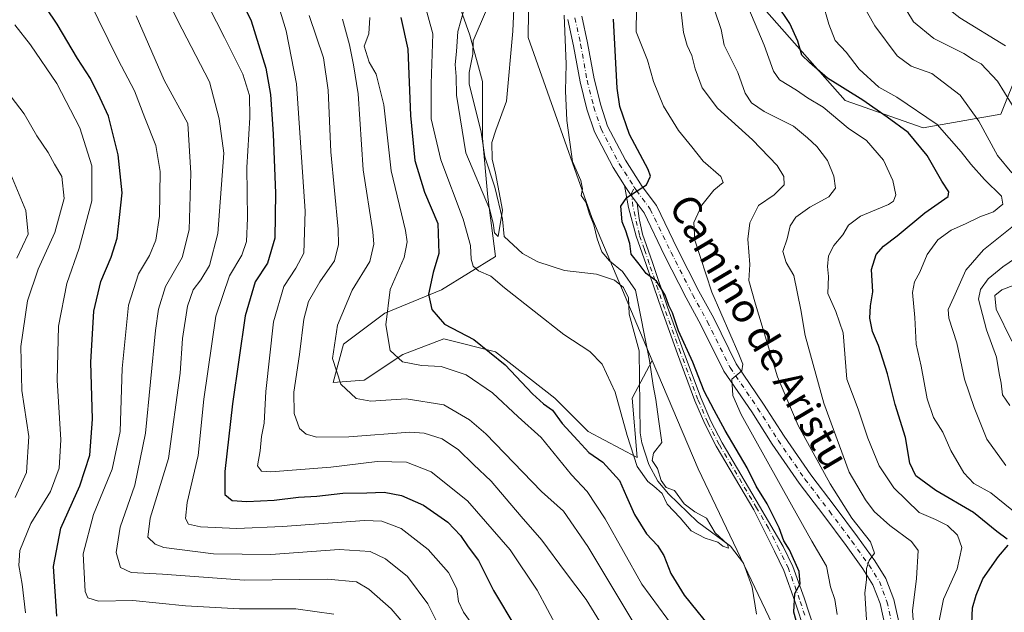
# Model space of a CAD drawing. Units: metres. Extents: x 637825 to 641293, y 4746006 to 4748389.
# Drawn here: x 640529 to 640805, y 4747834 to 4748000 of the extents above; entities that cross this region are included whole.
import ezdxf
from ezdxf.enums import TextEntityAlignment as Align

# ---------------------------------------------------------------- set-up
doc = ezdxf.new("R2010")
doc.units = ezdxf.units.M
doc.header["$MEASUREMENT"] = 0
doc.linetypes.add('DGN Style 4', pattern=[2.6384748266838614, 1.318413404963828, -0.6592067024819142, 0.001648016756204785, -0.6592067024819142])
for name, color, linetype, lineweight in [('Arbolado forestal CxS', 92, 'Continuous', 0), ('Camino Cxs', 7, 'Continuous', 0), ('Camino eje', 30, 'DGN Style 4', 13), ('Corriente natural lineal', 142, 'Continuous', 13), ('Curva de nivel maestra', 30, 'Continuous', 30), ('Curva de nivel normal', 30, 'Continuous', 0), ('Matorral CxS', 135, 'Continuous', 0), ('Pista pavimentada Cxs', 135, 'Continuous', 0), ('Pista pavimentada eje', 135, 'DGN Style 4', 0), ('Texto cartográfico', 7, 'Continuous', 0)]:
    doc.layers.add(name, color=color, linetype=linetype, lineweight=lineweight)
doc.styles.add('Style-Arial', font='txt')

msp = doc.modelspace()

# ---------------------------------------------------------------- linework, layer by layer
at = {"layer": 'Arbolado forestal CxS', "color": 92, "linetype": 'Continuous', "lineweight": 0}
for points in [[(640742.0774999997, 4747826.284299999, 822.5146999999997), (640719.2489, 4747873.948899999, 821.3766000000034), (640706.4316999996, 4747904.238700001, 820.7265999999945), (640689.4826999997, 4747944.292500001, 819.6769999999962), (640671.6661, 4747994.6281, 815.8730999999971), (640671.9225000005, 4748009.240900001, 815.4075000000012), (640678.1215000004, 4748015.1187, 818.125), (640697.7975000005, 4748015.6351, 826.2290000000066), (640705.2654999997, 4748021.546900001, 830.9127000000008), (640713.0642999997, 4748023.9977, 835.526199999993), (640714.0855, 4748024.318700001, 836.0601000000024), (640725.7242999999, 4748016.3685, 841.5203000000038), (640760.4521000005, 4747977.0503, 848.2997999999935), (640782.2119000005, 4747969.3641, 852.7133000000031), (640803.9726999998, 4747973.206499999, 862.2737000000053), (640809.0928999997, 4747986.0153, 868.263300000006)], [(640809.0928999997, 4747986.0153, 868.263300000006), (640803.9726999998, 4747973.206499999, 862.2737000000053), (640782.2119000005, 4747969.3641, 852.7133000000031), (640760.4521000005, 4747977.0503, 848.2997999999935), (640725.7242999999, 4748016.3685, 841.5203000000038), (640714.0855, 4748024.318700001, 836.0601000000024), (640713.0642999997, 4748023.9977, 835.526199999993), (640705.2654999997, 4748021.546900001, 830.9127000000008), (640697.7975000005, 4748015.6351, 826.2290000000066), (640678.1215000004, 4748015.1187, 818.125), (640671.9225000005, 4748009.240900001, 815.4075000000012), (640671.6661, 4747994.6281, 815.8730999999971), (640689.4826999997, 4747944.292500001, 819.6769999999962), (640706.4316999996, 4747904.238700001, 820.7265999999945)], [(640646.7119000005, 4748019.859099999, 814.7102000000014), (640655.3601000002, 4747995.3555, 814.0957999999956), (640658.9628999997, 4747982.3825, 814.5409999999974), (640658.9625000004, 4747966.526900001, 814.100900000005), (640660.4039000003, 4747949.951099999, 815.4853000000003), (640662.5657000003, 4747933.374100001, 817.6833000000044), (640647.4304999998, 4747924.005700001, 824.5298999999941), (640631.5745000001, 4747917.520099999, 830.8361000000006), (640620.0433, 4747908.8715, 835.0209000000032), (640617.1599000003, 4747898.060699999, 835.8426000000036), (640625.8091000002, 4747898.7817, 833.1799000000028), (640636.6190999999, 4747905.988299999, 829.3634000000021), (640648.1511000004, 4747910.312100001, 826.4008999999934), (640662.5648999996, 4747906.708699999, 825.386599999998), (640679.1404999997, 4747893.735500001, 822.9481999999989), (640688.5103000002, 4747884.3663, 823.0745000000024), (640702.2030999997, 4747877.1591, 820.4731000000029), (640700.7622999996, 4747893.735099999, 819.0746999999974), (640706.4316999996, 4747904.238700001, 820.7265999999945), (640719.2489, 4747873.948899999, 821.3766000000034), (640742.0774999997, 4747826.284299999, 822.5146999999997)], [(640646.7119000005, 4748019.859099999, 814.7102000000014), (640655.3601000002, 4747995.3555, 814.0957999999956), (640658.9628999997, 4747982.3825, 814.5409999999974), (640658.9625000004, 4747966.526900001, 814.100900000005), (640660.4039000003, 4747949.951099999, 815.4853000000003), (640662.5657000003, 4747933.374100001, 817.6833000000044), (640647.4304999998, 4747924.005700001, 824.5298999999941), (640631.5745000001, 4747917.520099999, 830.8361000000006), (640620.0433, 4747908.8715, 835.0209000000032), (640617.1599000003, 4747898.060699999, 835.8426000000036), (640625.8091000002, 4747898.7817, 833.1799000000028), (640636.6190999999, 4747905.988299999, 829.3634000000021), (640648.1511000004, 4747910.312100001, 826.4008999999934), (640662.5648999996, 4747906.708699999, 825.386599999998), (640679.1404999997, 4747893.735500001, 822.9481999999989), (640688.5103000002, 4747884.3663, 823.0745000000024), (640702.2030999997, 4747877.1591, 820.4731000000029), (640700.7622999996, 4747893.735099999, 819.0746999999974), (640706.4316999996, 4747904.238700001, 820.7265999999945)], [(640706.4316999996, 4747904.238700001, 820.7265999999945), (640719.2489, 4747873.948899999, 821.3766000000034), (640742.0774999997, 4747826.284299999, 822.5146999999997), (640752.7484999998, 4747782.111500001, 824.3274999999995), (640754.2207000004, 4747749.7621, 829.3928000000016), (640746.8728999998, 4747714.641899999, 828.8309000000008), (640745.1558999997, 4747682.8455, 831.4649999999965), (640749.1013000002, 4747653.1009, 830.9884000000021), (640763.0056999996, 4747631.239900001, 832.3306000000011), (640781.6637000004, 4747597.437100001, 838.5488000000041), (640792.2846999997, 4747555.167500001, 837.1656999999979), (640791.5434999998, 4747552.066500001, 837.747000000003)]]:
    msp.add_polyline3d(points, dxfattribs=at)
at = {"layer": 'Camino Cxs', "color": 7, "linetype": 'Continuous', "lineweight": 0, "extrusion": (0.7204458717325919, 0.4695390677106636, 0.5103830030446418), "elevation": 2691359.62401934, "flags": 128}
msp.add_lwpolyline([(3627909.084621646, -1596375.539812298), (3627906.052400347, -1596375.506554442), (3627902.976437309, -1596375.864599679)], dxfattribs=at)
at = {"layer": 'Camino Cxs', "color": 7, "linetype": 'Continuous', "lineweight": 0}
for points in [[(640749.1700999998, 4747828.1501, 834.3748999999953), (640746.3701, 4747836.9301, 837.3255000000064), (640743.2600999996, 4747845.4901, 834.4747000000062), (640740.6300999997, 4747850.880100001, 831.1765000000014), (640734.8400999998, 4747862.5101, 826.9526999999945), (640724.3400999998, 4747880.3101, 836.5932999999933), (640721.1001000004, 4747886.5101, 836.9548000000068), (640718.3501000004, 4747892.960100001, 832.022299999997), (640713.4600999998, 4747906.1601, 827.6508000000031), (640708.9700999996, 4747918.600099999, 826.1582999999956), (640704.7001, 4747931.120100001, 826.5528999999952), (640701.9501, 4747939.100099999, 827.0963000000047), (640699.7525000004, 4747947.0581, 826.1738999999943), (640698.7002999998, 4747953.275900001, 825.5283999999957), (640700.3416999998, 4747950.726299999, 825.5570000000008), (640702.1743000001, 4747948.249100001, 825.249100000001), (640702.7282999996, 4747944.054099999, 825.6288999999962), (640703.7401000002, 4747939.610099999, 826.4293999999937), (640706.4600999998, 4747931.7301, 826.3653999999952), (640710.7301000003, 4747919.220100001, 826.2587999999961), (640715.2100999998, 4747906.800100001, 829.280899999998), (640720.0800999999, 4747893.6501, 833.1633000000003), (640722.7801000001, 4747887.3101, 836.6324000000022), (640725.9700999996, 4747881.210100001, 835.0657000000066), (640736.4401000004, 4747863.460100001, 827.2369000000036), (640743.0701000001, 4747852.1601, 829.2280999999931), (640745.8000999996, 4747846.5701, 833.9808000000049), (640748.9801000003, 4747837.8201, 838.6468000000023), (640751.7901, 4747828.9801, 834.2976999999955)], [(640749.1700999998, 4747828.1501, 834.3748999999953), (640746.3701, 4747836.9301, 837.3255000000064), (640743.2600999996, 4747845.4901, 834.4747000000062), (640740.6300999997, 4747850.880100001, 831.1765000000014), (640734.8400999998, 4747862.5101, 826.9526999999945), (640724.3400999998, 4747880.3101, 836.5932999999933), (640721.1001000004, 4747886.5101, 836.9548000000068), (640718.3501000004, 4747892.960100001, 832.022299999997), (640713.4600999998, 4747906.1601, 827.6508000000031), (640708.9700999996, 4747918.600099999, 826.1582999999956), (640704.7001, 4747931.120100001, 826.5528999999952), (640701.9501, 4747939.100099999, 827.0963000000047), (640699.7525000004, 4747947.0581, 826.1738999999943), (640698.7002999998, 4747953.275900001, 825.5283999999957)], [(640702.1743000001, 4747948.249100001, 825.249100000001), (640702.7282999996, 4747944.054099999, 825.6288999999962), (640703.7401000002, 4747939.610099999, 826.4293999999937), (640706.4600999998, 4747931.7301, 826.3653999999952), (640710.7301000003, 4747919.220100001, 826.2587999999961), (640715.2100999998, 4747906.800100001, 829.280899999998), (640720.0800999999, 4747893.6501, 833.1633000000003), (640722.7801000001, 4747887.3101, 836.6324000000022), (640725.9700999996, 4747881.210100001, 835.0657000000066), (640736.4401000004, 4747863.460100001, 827.2369000000036), (640743.0701000001, 4747852.1601, 829.2280999999931), (640745.8000999996, 4747846.5701, 833.9808000000049), (640748.9801000003, 4747837.8201, 838.6468000000023), (640751.7901, 4747828.9801, 834.2976999999955)]]:
    msp.add_polyline3d(points, dxfattribs=at)
at = {"layer": 'Camino eje', "color": 30, "linetype": 'DGN Style 4', "lineweight": 13}
msp.add_polyline3d([(640749.0800999999, 4747832.9551, 834.619399999996), (640747.6750999996, 4747837.3751, 837.4167000000016), (640744.5301000001, 4747846.030099999, 834.1995000000024), (640741.8501000004, 4747851.520099999, 829.7994999999937), (640738.9550999999, 4747857.335100001, 828.0866999999998), (640735.6401000004, 4747862.985099999, 827.0415999999968), (640725.1551000001, 4747880.7601, 835.8130999999995), (640721.9401000004, 4747886.9101, 836.860799999995), (640719.2150999998, 4747893.3051, 832.5620999999956), (640714.3350999998, 4747906.4801, 828.4180999999954), (640709.8501000004, 4747918.9101, 826.195200000002), (640705.5800999999, 4747931.425100001, 826.4631999999983), (640704.2200999996, 4747935.3651, 826.8212000000058), (640702.8450999996, 4747939.3551, 826.5883000000031), (640701.0100999996, 4747947.405099999, 825.6646999999939), (640700.6201, 4747951.015100001, 825.4737000000023), (640701.4023000002, 4747952.773499999, 825.2985000000045)], dxfattribs=at)
at = {"layer": 'Corriente natural lineal', "color": 142, "linetype": 'Continuous', "lineweight": 13}
msp.add_polyline3d([(640735.6156000001, 4747833.252800001, 821.5657999999967), (640734.4263000004, 4747840.7761, 821.3126000000047), (640731.9835999999, 4747847.532500001, 820.5209000000032), (640728.3678000001, 4747852.333699999, 820.186400000006), (640719.0646000003, 4747859.1328, 820.3491000000067), (640710.9522000002, 4747866.9647, 820.2660000000033), (640707.9526000004, 4747870.444900001, 820.2566999999982), (640705.4705999997, 4747875.1929, 820.0859000000055), (640703.5350000003, 4747881.2213, 819.2243000000017), (640703.0903000003, 4747884.0373, 818.7847000000039), (640702.7666999997, 4747906.925100001, 818.1716000000015), (640699.9308000002, 4747917.209200001, 817.7415000000037), (640699.7389000002, 4747921.82, 817.5494000000036), (640698.4212999997, 4747924.707800001, 818.0874999999943), (640695.8964999998, 4747926.7119, 817.8564999999944), (640690.8459000001, 4747928.4583, 816.9876999999979), (640681.8749000002, 4747929.464400001, 816.4526999999945), (640674.4074999997, 4747931.8386, 816.0537999999942), (640670.1101000002, 4747934.225299999, 816.0166999999929), (640665, 4747939, 816.1659999999974), (640664.5215999996, 4747943.8419, 815.6726999999955), (640662.4016000006, 4747952.7523, 814.5479999999953), (640659.6127000004, 4747961.2553, 814.4456999999966), (640658.5149999997, 4747968.139699999, 813.9477999999945), (640655.176, 4747981.747, 815.3496000000015), (640655.2037000004, 4747984.9122, 815.0464999999967), (640656.2055000003, 4747989.9647, 813.943499999994), (640656.3222000003, 4747993.729800001, 813.6441000000051), (640660.0733000003, 4748002.435699999, 812.431899999996)], dxfattribs=at)
at = {"layer": 'Curva de nivel maestra', "color": 30, "linetype": 'Continuous', "lineweight": 30, "flags": 128}
for points, elevation in [([(640539.8600000005, 4747832.7401), (640538.9299999997, 4747846.5701), (640540.9800000006, 4747857.360099999), (640546.2599999999, 4747869.1801), (640549.0700000003, 4747877.780099999), (640549.7599999999, 4747887.8301), (640549.29, 4747903.8101), (640550.1900000004, 4747918.040100001), (640552.1600000003, 4747926.360099999), (640555.0700000003, 4747933.170100001), (640556.7100000001, 4747938.5101), (640557.3600000005, 4747944.290100001), (640558.1299999999, 4747951.170100001), (640557.0300000003, 4747961.8201), (640554.3099999997, 4747972.640100001), (640551.9600000001, 4747977.6601), (640549.2000000002, 4747983.190099999), (640545.6100000005, 4747988.8101), (640539.8799999999, 4747998.4101), (640530.6799999997, 4748012.220100001), (640524.1799999997, 4748020.8101)], 875), ([(640590.4600000001, 4748007.220100001), (640594.1699999999, 4747999.3301), (640598.2999999998, 4747986.0601), (640599.6399999997, 4747978.720100001), (640600.3399999999, 4747967.620100001), (640601.04, 4747951.120100001), (640600.7999999998, 4747938.470100001), (640598.7999999998, 4747931.5001), (640595.3600000005, 4747926.2601), (640592.4900000002, 4747916.770099999), (640588.9800000006, 4747892.140100001), (640586.8399999999, 4747873.200099999), (640586.8700000001, 4747866.770099999), (640588.8499999996, 4747865.040100001), (640592.9800000006, 4747864.7601), (640600.5999999996, 4747865.200099999), (640607.4500000002, 4747865.9801), (640612.5599999997, 4747866.280099999), (640619.8499999996, 4747867.120100001), (640626.5300000003, 4747867.2501), (640631.4400000004, 4747867.380100001), (640636.3099999997, 4747866.4801), (640642.4400000004, 4747863.770099999), (640649.25, 4747858.9801), (640652.79, 4747855.300100001), (640654.9100000003, 4747852.140100001), (640657.8300000001, 4747848.290100001), (640662.0199999996, 4747839.890100001), (640674.54, 4747819.030099999)], 850), ([(640805.7000000002, 4747854.2401), (640802.8399999999, 4747856.380100001), (640796.29, 4747861.7601), (640785.7999999998, 4747867.850099999), (640780.1399999997, 4747872.020099999), (640778.5300000003, 4747875.540100001), (640777.3099999997, 4747882.6801), (640774.3700000001, 4747891.960100001), (640772.2999999998, 4747900.520099999), (640769.7100000001, 4747908.4901), (640768.0199999996, 4747912.370100001), (640767.3300000001, 4747916.130100001), (640767.54, 4747919.550100001), (640768.1699999999, 4747923.5001), (640767.8200000003, 4747929.700099999), (640769.0899999999, 4747933.960100001), (640771.1399999997, 4747936.270099999), (640774.9900000002, 4747939.200099999), (640782.6699999999, 4747945.600099999), (640789.2000000002, 4747950.190099999), (640789.4000000004, 4747951.4301), (640787.5, 4747954.5001), (640783.3899999997, 4747961.6501), (640778.0199999996, 4747968.120100001), (640772.1600000003, 4747972.370100001), (640765.3700000001, 4747977.130100001), (640755.5, 4747983.3101), (640750.4500000002, 4747987.700099999), (640748.3200000003, 4747989.770099999), (640747.2100000001, 4747993.6801), (640744.9100000003, 4747998.600099999), (640741.2800000003, 4748003.960100001)], 850), ([(640636.0999999996, 4748000.290100001), (640638, 4747991.370100001), (640638.7400000002, 4747972.880100001), (640640, 4747960.200099999), (640642.7100000001, 4747951.360099999), (640646.4500000002, 4747942.6501), (640646.75, 4747934.2501), (640645.0800000001, 4747928.9101), (640643.8499999996, 4747922.840100001), (640644.7400000002, 4747918.5601), (640648.2599999999, 4747914.450099999), (640656.4800000006, 4747910.1801), (640665.2699999996, 4747903.020099999), (640672.9000000004, 4747894.970100001), (640676.0099999999, 4747892.090100001), (640678.5300000003, 4747890.4001), (640681.2400000002, 4747886.6501), (640685.5800000001, 4747881.9101), (640688.7000000002, 4747878.540100001), (640692.6200000001, 4747875.770099999), (640697.2699999996, 4747870.700099999), (640699.2000000002, 4747866.1601), (640701.4800000006, 4747861.200099999), (640704.8499999996, 4747855.720100001), (640707.8600000005, 4747852.4801), (640709.6799999997, 4747849.640100001), (640711.6200000001, 4747844.620100001), (640715.3899999997, 4747838.620100001), (640724.4100000003, 4747827.340100001)], 825.0000000000001), ([(640747.5, 4747828.540100001), (640746.0199999996, 4747833.790100001), (640746.3399999999, 4747839.0601), (640747.7800000003, 4747841.7601), (640747.5700000003, 4747845.220100001), (640744.7999999998, 4747851.3101), (640743.29, 4747853.8201), (640741.9000000004, 4747857.440099999), (640738.5800000001, 4747864.120100001), (640735.54, 4747869.0801), (640732.9800000006, 4747874.2601), (640726.7999999998, 4747884.6501), (640723.7800000003, 4747890.4001), (640720.9600000001, 4747895.700099999), (640717.7400000002, 4747903.780099999), (640713.8200000003, 4747912.5701), (640712.0700000003, 4747917.610099999), (640711.0499999998, 4747919.6801), (640710.04, 4747922.520099999), (640708.9299999997, 4747924.4301), (640707.5800000001, 4747926.460100001), (640704.7000000002, 4747928.600099999), (640702.7300000006, 4747931.2601), (640700.5199999996, 4747934.0601), (640700.1100000005, 4747936.970100001), (640699.0199999996, 4747940.5801), (640698.04, 4747943.100099999), (640697.6399999997, 4747947.460100001), (640699.3200000003, 4747949.880100001), (640704.8200000003, 4747953.4301), (640705.9400000004, 4747955.870100001), (640705.25, 4747957.770099999), (640700.0899999999, 4747967.5601), (640697.3899999997, 4747975.390100001), (640696.5999999996, 4747980.460100001), (640695.6200000001, 4747999.7601)], 825.0000000000001), ([(640808.3200000003, 4747743.960100001), (640803.8799999999, 4747748.3101), (640800.8300000001, 4747753.030099999), (640799.0199999996, 4747758.720100001), (640799.1200000001, 4747765.620100001), (640798.9800000006, 4747769.960100001), (640798.4100000003, 4747772.620100001), (640798.6799999997, 4747776.290100001), (640798.4600000001, 4747780.850099999), (640799.2000000002, 4747787.4001), (640798.7400000002, 4747795.350099999), (640796.2999999998, 4747808.4901), (640795.79, 4747816.0701), (640795.3600000005, 4747821.5801), (640795.7599999999, 4747828.380100001), (640796, 4747835.040100001), (640797.1100000005, 4747838.610099999), (640798.8899999997, 4747843.140100001), (640803.29, 4747849.420100001), (640806.0300000003, 4747852.620100001)], 850)]:
    msp.add_lwpolyline(points, dxfattribs=dict(at, elevation=elevation))
at = {"layer": 'Curva de nivel normal', "color": 30, "linetype": 'Continuous', "lineweight": 0, "flags": 128}
for points, elevation in [([(640805.2999999998, 4747992.359999999), (640792.4500000002, 4748000.220000001), (640789.5, 4748002.480000001), (640785.3700000001, 4748008.02), (640779.0300000003, 4748022.289999999), (640770.8099999997, 4748050.91), (640767.8200000003, 4748063.350000001), (640766.29, 4748073.109999999), (640765.9400000004, 4748079.930000001), (640764.2599999999, 4748090.600000001), (640762.2300000006, 4748095.84), (640761.9299999997, 4748099.15), (640763.6200000001, 4748105.180000001), (640764.2800000003, 4748111.84), (640766.8600000005, 4748124.960000001), (640774.5899999999, 4748142.289999999), (640784.4600000001, 4748158.289999999), (640787.79, 4748166.15), (640790.2599999999, 4748171.07), (640793.9600000001, 4748174.15), (640798.7400000002, 4748176.65), (640802.2699999996, 4748180.01), (640806.7599999999, 4748183.210000001)], 870), ([(640810.8600000005, 4747969.720000001), (640803.0099999999, 4747982.460000001), (640798.4299999997, 4747987.34), (640796.3200000003, 4747988.42), (640793.6200000001, 4747990.15), (640785.2199999997, 4747994.42), (640779.5199999996, 4747999.050000001), (640775.5199999996, 4748005.789999999), (640768.7699999996, 4748022.380000001), (640765.2699999996, 4748033.680000001), (640762.2999999998, 4748042.289999999), (640759.0800000001, 4748057.15), (640756.9000000004, 4748072.230000001), (640755.4699999997, 4748079.25), (640755.4100000003, 4748085.109999999), (640754.2000000002, 4748093.350000001), (640752.9299999997, 4748099.100000001), (640754.54, 4748122.210000001), (640756.3799999999, 4748130.199999999), (640759.2000000002, 4748135.84), (640761.9000000004, 4748142.180000001), (640765.6399999997, 4748148.08), (640769.2999999998, 4748154.449999999), (640776.3700000001, 4748164.41)], 865), ([(640563.0300000003, 4748020.74), (640574.8899999997, 4747996.960000001), (640582.54, 4747982.289999999), (640585.25, 4747971.92), (640586.5499999998, 4747962.289999999), (640584.8700000001, 4747939.84), (640582.5199999996, 4747930.859999999), (640580.0999999996, 4747926.800000001), (640577.9400000004, 4747924.039999999), (640576.3399999999, 4747919.460000001), (640575.0300000003, 4747910.42), (640574.3200000003, 4747900.74), (640571.0800000001, 4747876.82), (640565.9800000006, 4747860.15), (640565.2800000003, 4747854.810000001), (640567.3099999997, 4747852.869999999), (640569.7999999998, 4747851.930000001), (640583.6500000004, 4747850.109999999), (640599.7000000002, 4747849.99), (640618.8499999996, 4747851.359999999), (640627.5300000003, 4747850.779999999), (640631.7599999999, 4747848.710000001), (640637.9800000006, 4747843.789999999), (640643.6600000003, 4747836.17), (640647.8399999999, 4747827.710000001)], 860), ([(640758.1600000003, 4747833.16), (640757.4800000006, 4747837.359999999), (640756.3399999999, 4747840.890000001), (640755.2300000006, 4747846.699999999), (640751.1200000001, 4747853.710000001), (640745.3899999997, 4747863.859999999), (640731.3499999996, 4747889.119999999), (640729, 4747894.470000001), (640728.7199999997, 4747899.07), (640731.4800000006, 4747901.359999999), (640731.7599999999, 4747903.24), (640730.6500000004, 4747906.039999999), (640723.0700000003, 4747923.359999999), (640718.3200000003, 4747937.960000001), (640718.04, 4747942.9), (640720.3099999997, 4747947.710000001), (640723.7000000002, 4747951.9), (640726.2699999996, 4747954.07), (640725.6100000005, 4747955.74), (640720.6399999997, 4747960.02), (640717.4600000001, 4747964.039999999), (640713.75, 4747968.609999999), (640709.5800000001, 4747975.439999999), (640706.7400000002, 4747982.359999999), (640705.0899999999, 4747988.34), (640701.9400000004, 4747996.289999999), (640702.1900000004, 4748015.83)], 830), ([(640653.7100000001, 4748002.350000001), (640652.0599999997, 4747996.390000001), (640651.6399999997, 4747990.77), (640651.25, 4747987.16), (640651.54, 4747983.74), (640651.6699999999, 4747978.529999999), (640654.2199999997, 4747962.42), (640660.8600000005, 4747946.720000001), (640661.9299999997, 4747942.730000001), (640662.3099999997, 4747940.039999999), (640663.2999999998, 4747939.01), (640664.4900000002, 4747946.380000001), (640662.5800000001, 4747956.720000001), (640661.5999999996, 4747960.640000001), (640661.5800000001, 4747965.26), (640662.6600000003, 4747968.77), (640665.6299999999, 4747976.82), (640667.3799999999, 4747996.41), (640668.0199999996, 4748009.060000001)], 815), ([(640807.0300000003, 4747956.75), (640803.0099999999, 4747961.619999999), (640797.7699999996, 4747971.289999999), (640792.6200000001, 4747978.52), (640784.7000000002, 4747984.59), (640778.8399999999, 4747986.609999999), (640774.9699999997, 4747989.52), (640768.6799999997, 4747997.939999999), (640762.8799999999, 4748008.41)], 860), ([(640548.5800000001, 4748005.58), (640556.9800000006, 4747988.430000001), (640561.5899999999, 4747979.789999999), (640564.4000000004, 4747972.199999999), (640567.5599999997, 4747964.49), (640568.7199999997, 4747957.189999999), (640568.5099999999, 4747944.710000001), (640567.4900000002, 4747937.949999999), (640565.7599999999, 4747933.680000001), (640562.7100000001, 4747928.51), (640559.8399999999, 4747919.710000001), (640558.0800000001, 4747901.99), (640557.5300000003, 4747884.369999999), (640555.29, 4747873.83), (640550.1200000001, 4747861.16), (640547.1799999997, 4747850.140000001), (640547.7400000002, 4747839.609999999), (640548.5099999999, 4747837.84), (640551.4400000004, 4747836.859999999), (640561.1200000001, 4747837.050000001), (640575.7999999998, 4747835.630000001), (640590.9100000003, 4747834.75), (640606.7199999997, 4747834.720000001), (640617.29, 4747833.27)], 870), ([(640642.1100000005, 4748006.369999999), (640645.0199999996, 4747995.74), (640644.5800000001, 4747981.680000001), (640644.54, 4747971.949999999), (640647.2400000002, 4747960.390000001), (640653.54, 4747943.789999999), (640655.5800000001, 4747936.42), (640655.7800000003, 4747932.66), (640656.3600000005, 4747930.640000001), (640657.8499999996, 4747929.380000001), (640661.2999999998, 4747927.84), (640665.0899999999, 4747924.619999999), (640681.7100000001, 4747911.58), (640688.9400000004, 4747906.800000001), (640692.3700000001, 4747903.230000001), (640696.0800000001, 4747895.390000001), (640699.3700000001, 4747883.26), (640702.2300000006, 4747874.619999999), (640705.2300000006, 4747870.359999999), (640706.8799999999, 4747869.08), (640709.1600000003, 4747867.02), (640710.5899999999, 4747864.02), (640714.2800000003, 4747860.25), (640717.29, 4747856.619999999), (640721.2800000003, 4747854.5), (640724.7599999999, 4747853.42), (640726.1900000004, 4747852.26), (640727.7800000003, 4747851.779999999), (640727.5, 4747852.9), (640724.04, 4747856), (640721.6500000004, 4747860.109999999), (640718.3099999997, 4747861.939999999), (640715.3799999999, 4747864.17), (640712.6200000001, 4747867.83), (640710.2999999998, 4747868.74), (640708.9600000001, 4747870.66), (640707.8799999999, 4747874.08), (640706.4000000004, 4747876.300000001), (640706.7599999999, 4747878.310000001), (640709.0800000001, 4747881.300000001), (640708.1399999997, 4747887.880000001), (640707.4699999997, 4747893.390000001), (640706.6500000004, 4747897.300000001), (640705.6200000001, 4747904.289999999), (640701.7100000001, 4747923.970000001), (640698.1200000001, 4747929.189999999), (640694.4199999999, 4747932.180000001), (640692.29, 4747934.699999999), (640690.9699999997, 4747938.34), (640690.1200000001, 4747942.199999999), (640688.8799999999, 4747945.220000001), (640687.8499999996, 4747948.59), (640686.5599999997, 4747950.42), (640686.9500000002, 4747952.289999999), (640686.4199999999, 4747954.619999999), (640684.1299999999, 4747959.99), (640682.5199999996, 4747971.42), (640682.1799999997, 4747979.76), (640682.3600000005, 4747987.24), (640681.7999999998, 4748000.939999999)], 820), ([(640582.2300000006, 4748003.430000001), (640586.7699999996, 4747994.640000001), (640591.8600000005, 4747984.42), (640593.7599999999, 4747978.42), (640593.8600000005, 4747972.289999999), (640593.0300000003, 4747958.289999999), (640593.2000000002, 4747944.119999999), (640592.9299999997, 4747937.59), (640591.5700000003, 4747933.779999999), (640588.1299999999, 4747927.960000001), (640584.2999999998, 4747916.67), (640581, 4747893.480000001), (640579.4000000004, 4747877.67), (640576.29, 4747864.550000001), (640575.7800000003, 4747860), (640576.6799999997, 4747858.439999999), (640579.9800000006, 4747857.67), (640590.1600000003, 4747857.26), (640602.9500000002, 4747857.84), (640625.8799999999, 4747859.52), (640630.7400000002, 4747859.310000001), (640636.1799999997, 4747857.27), (640643.7000000002, 4747851.350000001), (640649.4199999999, 4747844.930000001), (640651.7300000006, 4747840.33), (640652.2300000006, 4747836.77), (640653.5999999996, 4747833.800000001), (640658.4800000006, 4747827)], 855), ([(640601.3799999999, 4748005.24), (640604.0199999996, 4747996.550000001), (640606.8399999999, 4747981.720000001), (640609.29, 4747946.07), (640608.9000000004, 4747934.289999999), (640606.6900000004, 4747930.130000001), (640603.2999999998, 4747924.970000001), (640600.4299999997, 4747915.130000001), (640598.29, 4747895.619999999), (640597.8099999997, 4747886.76), (640597.0999999996, 4747882.980000001), (640596.7199999997, 4747878.980000001), (640596, 4747874.789999999), (640597.0599999997, 4747873.289999999), (640599.7199999997, 4747873.109999999), (640616.5099999999, 4747874.41), (640629.4400000004, 4747875.980000001), (640637.7100000001, 4747875.84), (640644.5700000003, 4747873.09), (640654.7100000001, 4747864.939999999), (640666.6900000004, 4747851.300000001), (640674.1799999997, 4747839.960000001), (640680.0099999999, 4747829.180000001)], 845), ([(640786.7000000002, 4747831.380000001), (640787.9600000001, 4747837.449999999), (640791.7800000003, 4747845.92), (640793.0300000003, 4747851.890000001), (640791.8200000003, 4747855.4), (640789.0800000001, 4747858.09), (640785.6699999999, 4747859.720000001), (640781.0899999999, 4747861.730000001), (640774.0300000003, 4747868.59), (640769.9000000004, 4747874.77), (640766.7300000006, 4747882.539999999), (640764.0300000003, 4747890.609999999), (640760.8799999999, 4747899.029999999), (640759.8700000001, 4747912.01), (640757.8099999997, 4747917.99), (640755.5199999996, 4747923.039999999), (640755.79, 4747927.730000001), (640755.4800000006, 4747930.529999999), (640755.7199999997, 4747933.57), (640757.2699999996, 4747936.41), (640759.7599999999, 4747939.480000001), (640761.3600000005, 4747942.17), (640764.7199999997, 4747944.619999999), (640772.5, 4747947.960000001), (640773.9000000004, 4747948.869999999), (640774.5599999997, 4747950.619999999), (640773.7400000002, 4747954.619999999), (640771.1399999997, 4747960.359999999), (640766.3399999999, 4747965.859999999), (640761.2400000002, 4747969.279999999), (640754.2400000002, 4747975.180000001), (640749.8499999996, 4747977.82), (640746.7599999999, 4747979.960000001), (640742.0700000003, 4747982.859999999), (640740.3700000001, 4747985.230000001), (640737.79, 4747992.57), (640732.4400000004, 4748005.210000001)], 845), ([(640808.9800000006, 4747860.9), (640801.1799999997, 4747867.210000001), (640796.4500000002, 4747869.82), (640793.6399999997, 4747872.789999999), (640789.9500000002, 4747879.08), (640787.75, 4747884.17), (640785.0999999996, 4747888.289999999), (640783.3499999996, 4747893.560000001), (640781.7199999997, 4747902.699999999), (640780.3099999997, 4747908.84), (640779.9199999999, 4747916.32), (640779.2400000002, 4747923.300000001), (640779.7699999996, 4747926.289999999), (640781.29, 4747928.960000001), (640783.3399999999, 4747933.960000001), (640786.3600000005, 4747938.08), (640790.1100000005, 4747940.779999999), (640794.0599999997, 4747942.480000001), (640798.0800000001, 4747944.460000001), (640801.8899999997, 4747945.91), (640804.4900000002, 4747948.039999999), (640804.1799999997, 4747950.24), (640799.4299999997, 4747954.970000001), (640795.5899999999, 4747959.199999999), (640792.8899999997, 4747962.699999999), (640786.1200000001, 4747970.32), (640774.8499999996, 4747978), (640769.7999999998, 4747980.76), (640764.3399999999, 4747985.810000001), (640760.7199999997, 4747990.59), (640757.6299999999, 4747993.83), (640755.8399999999, 4747998.369999999), (640754.04, 4748004.58)], 855), ([(640562.0099999999, 4748000.699999999), (640569.9000000004, 4747982.720000001), (640576.4400000004, 4747970.640000001), (640577.3600000005, 4747956.710000001), (640576.8899999997, 4747940.83), (640574.8799999999, 4747933.060000001), (640570.2100000001, 4747924.960000001), (640568.2400000002, 4747918.65), (640567.4500000002, 4747912.680000001), (640564.6100000005, 4747883.880000001), (640561.6200000001, 4747869.380000001), (640557.5199999996, 4747857.630000001), (640556.4600000001, 4747850.52), (640557.6799999997, 4747846.279999999), (640560.6500000004, 4747844.939999999), (640569.4199999999, 4747844.460000001), (640592.29, 4747842.800000001), (640615.5700000003, 4747843.07), (640623.6600000003, 4747842.34), (640627.0999999996, 4747840.220000001), (640633.3700000001, 4747834.77), (640637.7400000002, 4747829.619999999)], 865), ([(640610.4000000004, 4748000.84), (640614.4600000001, 4747988.970000001), (640615.7599999999, 4747979.960000001), (640616.4800000006, 4747962.680000001), (640618.5, 4747941.02), (640618.6500000004, 4747936.77), (640617.5499999998, 4747932.140000001), (640613.4600000001, 4747926.289999999), (640610.2199999997, 4747920.779999999), (640608.9600000001, 4747915.880000001), (640607.7699999996, 4747905.970000001), (640606.1600000003, 4747895.359999999), (640606.2199999997, 4747889.449999999), (640607.7699999996, 4747885.27), (640609.6200000001, 4747883.630000001), (640612.54, 4747882.779999999), (640621.5300000003, 4747882.91), (640638.6299999999, 4747884.199999999), (640642.6200000001, 4747883.91), (640647.5999999996, 4747882.34), (640652.1799999997, 4747879.220000001), (640656.4400000004, 4747875.16), (640661.3799999999, 4747870.5), (640669.7800000003, 4747860.619999999), (640675.5599999997, 4747854.01), (640682.1600000003, 4747845.060000001), (640687.9800000006, 4747837.380000001), (640693.9199999999, 4747827.680000001)], 840), ([(640627.4199999999, 4748000.289999999), (640627.1699999999, 4747995.699999999), (640625.8399999999, 4747992.289999999), (640627.1799999997, 4747987.76), (640629.1699999999, 4747984.449999999), (640631.3600000005, 4747975.869999999), (640633.4199999999, 4747957.310000001), (640637.3600000005, 4747940.66), (640637.8600000005, 4747937.51), (640636.9699999997, 4747933.07), (640633.1100000005, 4747924.140000001), (640631.8399999999, 4747914.24), (640633.0499999998, 4747907.08), (640636.5199999996, 4747903.880000001), (640641.8899999997, 4747902.84), (640647.3499999996, 4747902.600000001), (640654.3600000005, 4747900.230000001), (640661.6900000004, 4747895.230000001), (640668.9500000002, 4747888.49), (640675.3200000003, 4747882.689999999), (640683.8099999997, 4747872.300000001), (640688.2599999999, 4747867.550000001), (640693.2999999998, 4747859.92), (640703.5599999997, 4747841.66), (640715.2000000002, 4747825.77)], 830), ([(640766.4400000004, 4747830.24), (640765.9199999999, 4747839.16), (640766.4100000003, 4747842.930000001), (640766.3600000005, 4747846.050000001), (640767.1100000005, 4747848.289999999), (640768.6299999999, 4747850.359999999), (640767.5, 4747853.52), (640762.2599999999, 4747860.130000001), (640756.2199999997, 4747869.76), (640747.2400000002, 4747886.109999999), (640741.4699999997, 4747899.67), (640735.3600000005, 4747920.050000001), (640733.4900000002, 4747926.640000001), (640733.7599999999, 4747931.100000001), (640733.2199999997, 4747938.189999999), (640733.7800000003, 4747942.76), (640736.1900000004, 4747947.619999999), (640740.54, 4747950.65), (640743.3799999999, 4747953.460000001), (640743.2599999999, 4747955.76), (640741.3899999997, 4747958.84), (640734.4800000006, 4747966.01), (640724.6500000004, 4747974.850000001), (640720.4400000004, 4747980.619999999), (640718.4600000001, 4747985.92), (640717.4900000002, 4747989.67), (640716.2000000002, 4747992.4), (640715.2000000002, 4747996.07), (640714.4100000003, 4748002.609999999)], 835), ([(640780.1100000005, 4747822.869999999), (640779.2400000002, 4747834.24), (640780.3600000005, 4747843.289999999), (640780.8399999999, 4747851.100000001), (640778.9699999997, 4747853.630000001), (640772.9000000004, 4747858.060000001), (640768.4800000006, 4747861.970000001), (640766.0999999996, 4747865.289999999), (640761.5300000003, 4747873.050000001), (640754.4800000006, 4747892.300000001), (640749.2599999999, 4747911.289999999), (640748.0499999998, 4747918.42), (640746.0599999997, 4747928.01), (640743.8899999997, 4747931.699999999), (640743.0099999999, 4747934.810000001), (640744.2199999997, 4747938.359999999), (640745.0199999996, 4747941.949999999), (640746.5599999997, 4747944.41), (640750.54, 4747947.180000001), (640755.8700000001, 4747950.100000001), (640757.6799999997, 4747952.52), (640757.25, 4747955.869999999), (640755.4400000004, 4747960.24), (640752.5199999996, 4747964.16), (640749.8700000001, 4747966.57), (640745.9900000002, 4747969.9), (640737.79, 4747973.99), (640734.1600000003, 4747976.359999999), (640732.4199999999, 4747979.130000001), (640730.3399999999, 4747984.890000001), (640726.5199999996, 4747992.560000001), (640725.7400000002, 4747996.939999999), (640723.8799999999, 4748002.42)], 840), ([(640531.0599999997, 4747833.600000001), (640530.0999999996, 4747841.630000001), (640529.1500000004, 4747846.850000001), (640529.5099999999, 4747851.09), (640532.5599999997, 4747858.619999999), (640538.0300000003, 4747867.619999999), (640540.5, 4747874.17), (640540.9299999997, 4747882.029999999), (640539.8799999999, 4747898.779999999), (640540.2599999999, 4747913.92), (640542.5899999999, 4747925.859999999), (640546.0599999997, 4747935.680000001), (640549.6399999997, 4747948.960000001), (640549.5999999996, 4747958.74), (640546.2300000006, 4747969.369999999), (640539.8200000003, 4747981.779999999), (640532.4900000002, 4747992.630000001), (640528.0499999998, 4747998.25)], 880), ([(640619.7400000002, 4747999.779999999), (640621.7400000002, 4747992.609999999), (640622.8499999996, 4747987.050000001), (640624.1600000003, 4747978.890000001), (640625.5099999999, 4747957.66), (640628.2199999997, 4747940.289999999), (640628.5300000003, 4747936.869999999), (640627.4400000004, 4747931.960000001), (640622.4500000002, 4747923.92), (640618.3300000001, 4747914.199999999), (640617, 4747904.859999999), (640619.2800000003, 4747897.609999999), (640623.54, 4747893.640000001), (640627.7100000001, 4747892.880000001), (640637.5800000001, 4747893.560000001), (640648.0700000003, 4747891.880000001), (640655.3300000001, 4747887.65), (640659.8600000005, 4747883.710000001), (640675.4600000001, 4747867.640000001), (640681.5800000001, 4747862.119999999), (640688.3600000005, 4747852.230000001), (640709.1200000001, 4747817.65)], 835), ([(640525.8700000001, 4747979.619999999), (640530.7100000001, 4747973.33), (640534.2699999996, 4747967.130000001), (640537.3799999999, 4747962.470000001), (640539.1699999999, 4747959.180000001), (640541.25, 4747955.76), (640541.8399999999, 4747949.619999999), (640539.2300000006, 4747940.08), (640534.6200000001, 4747929.789999999), (640531.6600000003, 4747920.960000001), (640529.7699999996, 4747908.140000001), (640530.04, 4747895.84), (640532.0199999996, 4747882.960000001), (640531.3700000001, 4747872.960000001), (640528.2000000002, 4747865.960000001)], 885), ([(640525.5300000003, 4747959.66), (640531.1500000004, 4747946.289999999), (640531.8300000001, 4747939.619999999), (640528.6600000003, 4747932.91)], 890), ([(640805.3700000001, 4747874.890000001), (640800.0899999999, 4747882.289999999), (640796.4800000006, 4747891.100000001), (640793.8099999997, 4747899.01), (640791.6600000003, 4747909.199999999), (640789.4299999997, 4747916.16), (640789.1900000004, 4747918.51), (640790.8499999996, 4747921.949999999), (640794.1600000003, 4747929.58), (640799.1100000005, 4747935.26), (640807.5, 4747941.939999999)], 860), ([(640806.4500000002, 4747891.67), (640804.4199999999, 4747894.65), (640804.0800000001, 4747897.960000001), (640803.4800000006, 4747900.619999999), (640802.79, 4747905.180000001), (640800, 4747912.859999999), (640797.7400000002, 4747921.460000001), (640798.3099999997, 4747924.130000001), (640800.4199999999, 4747927.100000001), (640804.4900000002, 4747930.49), (640809.5999999996, 4747933.980000001)], 865), ([(640807, 4747909.630000001), (640802.6699999999, 4747918.609999999), (640802.3300000001, 4747922.439999999), (640804.2800000003, 4747924.039999999), (640807.8600000005, 4747925.49)], 870)]:
    msp.add_lwpolyline(points, dxfattribs=dict(at, elevation=elevation))
at = {"layer": 'Matorral CxS', "color": 135, "linetype": 'Continuous', "lineweight": 0}
for points in [[(640809.0928999997, 4747986.0153, 868.263300000006), (640803.9726999998, 4747973.206499999, 862.2737000000053), (640782.2119000005, 4747969.3641, 852.7133000000031), (640760.4521000005, 4747977.0503, 848.2997999999935), (640725.7242999999, 4748016.3685, 841.5203000000038), (640714.0855, 4748024.318700001, 836.0601000000024), (640713.0642999997, 4748023.9977, 835.526199999993), (640705.2654999997, 4748021.546900001, 830.9127000000008), (640697.7975000005, 4748015.6351, 826.2290000000066), (640678.1215000004, 4748015.1187, 818.125), (640671.9225000005, 4748009.240900001, 815.4075000000012), (640671.6661, 4747994.6281, 815.8730999999971), (640689.4826999997, 4747944.292500001, 819.6769999999962), (640706.4316999996, 4747904.238700001, 820.7265999999945)], [(640671.9225000005, 4748009.240900001, 815.4075000000012), (640671.6661, 4747994.6281, 815.8730999999971), (640689.4826999997, 4747944.292500001, 819.6769999999962), (640706.4316999996, 4747904.238700001, 820.7265999999945), (640700.7622999996, 4747893.735099999, 819.0746999999974), (640702.2030999997, 4747877.1591, 820.4731000000029), (640688.5103000002, 4747884.3663, 823.0745000000024), (640679.1404999997, 4747893.735500001, 822.9481999999989), (640662.5648999996, 4747906.708699999, 825.386599999998), (640648.1511000004, 4747910.312100001, 826.4008999999934), (640636.6190999999, 4747905.988299999, 829.3634000000021), (640625.8091000002, 4747898.7817, 833.1799000000028), (640617.1599000003, 4747898.060699999, 835.8426000000036), (640620.0433, 4747908.8715, 835.0209000000032), (640631.5745000001, 4747917.520099999, 830.8361000000006), (640647.4304999998, 4747924.005700001, 824.5298999999941), (640662.5657000003, 4747933.374100001, 817.6833000000044), (640660.4039000003, 4747949.951099999, 815.4853000000003), (640658.9625000004, 4747966.526900001, 814.100900000005), (640658.9628999997, 4747982.3825, 814.5409999999974), (640655.3601000002, 4747995.3555, 814.0957999999956), (640646.7119000005, 4748019.859099999, 814.7102000000014)], [(640646.7119000005, 4748019.859099999, 814.7102000000014), (640655.3601000002, 4747995.3555, 814.0957999999956), (640658.9628999997, 4747982.3825, 814.5409999999974), (640658.9625000004, 4747966.526900001, 814.100900000005), (640660.4039000003, 4747949.951099999, 815.4853000000003), (640662.5657000003, 4747933.374100001, 817.6833000000044), (640647.4304999998, 4747924.005700001, 824.5298999999941), (640631.5745000001, 4747917.520099999, 830.8361000000006), (640620.0433, 4747908.8715, 835.0209000000032), (640617.1599000003, 4747898.060699999, 835.8426000000036), (640625.8091000002, 4747898.7817, 833.1799000000028), (640636.6190999999, 4747905.988299999, 829.3634000000021), (640648.1511000004, 4747910.312100001, 826.4008999999934), (640662.5648999996, 4747906.708699999, 825.386599999998), (640679.1404999997, 4747893.735500001, 822.9481999999989), (640688.5103000002, 4747884.3663, 823.0745000000024), (640702.2030999997, 4747877.1591, 820.4731000000029), (640700.7622999996, 4747893.735099999, 819.0746999999974), (640706.4316999996, 4747904.238700001, 820.7265999999945)], [(640809.0928999997, 4747986.0153, 868.263300000006), (640803.9726999998, 4747973.206499999, 862.2737000000053), (640782.2119000005, 4747969.3641, 852.7133000000031), (640760.4521000005, 4747977.0503, 848.2997999999935), (640725.7242999999, 4748016.3685, 841.5203000000038)]]:
    msp.add_polyline3d(points, dxfattribs=at)
at = {"layer": 'Pista pavimentada Cxs', "color": 135, "linetype": 'Continuous', "lineweight": 0, "extrusion": (0.7204458717325919, 0.4695390677106636, 0.5103830030446418), "elevation": 2691359.62401934, "flags": 128}
msp.add_lwpolyline([(3627909.084621646, -1596375.539812298), (3627906.052400347, -1596375.506554442), (3627902.976437309, -1596375.864599679)], dxfattribs=at)
at = {"layer": 'Pista pavimentada Cxs', "color": 135, "linetype": 'Continuous', "lineweight": 0}
for points in [[(640686.7503000004, 4748000.6231, 822.1760000000068), (640688.3498999998, 4747993.158100001, 823.7795000000042), (640690.1425000001, 4747983.140500001, 823.4513000000007), (640692.0132999998, 4747975.761700001, 823.0237999999954), (640693.9515000005, 4747969.844699999, 823.5795999999973), (640698.9130999995, 4747960.334899999, 825.2415000000037), (640703.6347000003, 4747953.000700001, 826.249299999996), (640707.5800999999, 4747947.667300001, 825.7130000000034), (640713.4735000003, 4747935.452099999, 828.234700000001), (640719.4819, 4747923.6457, 830.6481000000058), (640723.6161000002, 4747916.1195, 830.1900000000023), (640729.9234999996, 4747903.294700001, 830.499299999996), (640737.5878999997, 4747892.060500001, 831.2887000000047), (640743.3003000002, 4747883.0689, 832.8901999999945), (640750.7651000004, 4747872.239499999, 833.3656999999948), (640757.6212999999, 4747863.2739, 834.6285000000062), (640763.8849, 4747854.886700001, 836.2002000000067), (640768.6908999998, 4747848.158500001, 836.7516999999935), (640771.7938999999, 4747843.282299999, 839.6635999999999), (640774.0349000003, 4747837.343699999, 840.556899999996), (640775.7616999998, 4747829.464500001, 841.9955999999949)], [(640686.7503000004, 4748000.6231, 822.1760000000068), (640688.3498999998, 4747993.158100001, 823.7795000000042), (640690.1425000001, 4747983.140500001, 823.4513000000007), (640692.0132999998, 4747975.761700001, 823.0237999999954), (640693.9515000005, 4747969.844699999, 823.5795999999973), (640698.9130999995, 4747960.334899999, 825.2415000000037), (640703.6347000003, 4747953.000700001, 826.249299999996), (640707.5800999999, 4747947.667300001, 825.7130000000034), (640713.4735000003, 4747935.452099999, 828.234700000001), (640719.4819, 4747923.6457, 830.6481000000058), (640723.6161000002, 4747916.1195, 830.1900000000023), (640729.9234999996, 4747903.294700001, 830.499299999996), (640737.5878999997, 4747892.060500001, 831.2887000000047), (640743.3003000002, 4747883.0689, 832.8901999999945), (640750.7651000004, 4747872.239499999, 833.3656999999948), (640757.6212999999, 4747863.2739, 834.6285000000062), (640763.8849, 4747854.886700001, 836.2002000000067), (640768.6908999998, 4747848.158500001, 836.7516999999935), (640771.7938999999, 4747843.282299999, 839.6635999999999), (640774.0349000003, 4747837.343699999, 840.556899999996), (640775.7616999998, 4747829.464500001, 841.9955999999949)], [(640771.8494999995, 4747828.631100001, 841.5861000000004), (640770.1898999996, 4747836.203500001, 839.5682999999991), (640768.1973000001, 4747841.4835, 837.3463999999949), (640765.3737000005, 4747845.920700001, 837.0458999999975), (640760.6546999998, 4747852.5273, 836.5244999999995), (640754.4301000005, 4747860.8621, 834.023000000001), (640747.5277000006, 4747869.8881, 832.9867999999989), (640739.9643000001, 4747880.860500001, 832.9299000000028), (640734.2467, 4747889.860300001, 831.7829999999958), (640726.4593000002, 4747901.274700001, 831.9360000000015), (640720.0667000003, 4747914.2731, 828.7929000000004), (640715.9457, 4747921.7753, 827.7363999999943), (640709.8892999999, 4747933.6757, 826.5975999999937), (640704.1409, 4747945.590700001, 825.4921000000032), (640702.1743000001, 4747948.249100001, 825.249100000001), (640700.3416999998, 4747950.726299999, 825.5570000000008), (640698.7002999998, 4747953.275900001, 825.5283999999957), (640695.4511000002, 4747958.322899999, 824.5161999999983), (640690.2527000001, 4747968.286499999, 823.1410000000033), (640688.1694999998, 4747974.646299999, 822.9848999999958), (640686.2301000003, 4747982.295700001, 823.0589000000036), (640684.4244999997, 4747992.386499999, 822.5622000000003), (640682.8491000002, 4747999.738100001, 821.8699999999953)], [(640698.7002999998, 4747953.275900001, 825.5283999999957), (640695.4511000002, 4747958.322899999, 824.5161999999983), (640690.2527000001, 4747968.286499999, 823.1410000000033), (640688.1694999998, 4747974.646299999, 822.9848999999958), (640686.2301000003, 4747982.295700001, 823.0589000000036), (640684.4244999997, 4747992.386499999, 822.5622000000003), (640682.8491000002, 4747999.738100001, 821.8699999999953)], [(640771.8494999995, 4747828.631100001, 841.5861000000004), (640770.1898999996, 4747836.203500001, 839.5682999999991), (640768.1973000001, 4747841.4835, 837.3463999999949), (640765.3737000005, 4747845.920700001, 837.0458999999975), (640760.6546999998, 4747852.5273, 836.5244999999995), (640754.4301000005, 4747860.8621, 834.023000000001), (640747.5277000006, 4747869.8881, 832.9867999999989), (640739.9643000001, 4747880.860500001, 832.9299000000028), (640734.2467, 4747889.860300001, 831.7829999999958), (640726.4593000002, 4747901.274700001, 831.9360000000015), (640720.0667000003, 4747914.2731, 828.7929000000004), (640715.9457, 4747921.7753, 827.7363999999943), (640709.8892999999, 4747933.6757, 826.5975999999937), (640704.1409, 4747945.590700001, 825.4921000000032), (640702.1743000001, 4747948.249100001, 825.249100000001)]]:
    msp.add_polyline3d(points, dxfattribs=at)
at = {"layer": 'Pista pavimentada eje', "color": 135, "linetype": 'DGN Style 4', "lineweight": 0}
for points in [[(640684.7997000003, 4748000.1807, 821.9712000000001), (640686.3870999999, 4747992.772299999, 822.2418000000035), (640688.1863000002, 4747982.7181, 822.6324000000022), (640690.0913000006, 4747975.2039, 822.9824999999983), (640692.1020999998, 4747969.0657, 823.0850000000065), (640697.1821, 4747959.3289, 824.0890999999974), (640701.4023000002, 4747952.773499999, 825.2985000000045)], [(640701.4023000002, 4747952.773499999, 825.2985000000045), (640701.9880999997, 4747951.863500001, 825.1634999999952), (640705.8605000004, 4747946.628900001, 825.4856000000001), (640711.6813000003, 4747934.563899999, 826.8742000000058), (640717.7138999999, 4747922.7105, 828.3341999999975), (640721.8413000006, 4747915.1963, 829.0828000000038), (640728.1913000002, 4747902.284700001, 830.426099999997), (640735.9172999999, 4747890.9605, 831.5053000000045), (640741.6322999997, 4747881.9647, 832.2700000000042), (640749.1464999998, 4747871.0637, 833.0332000000053), (640756.0257000001, 4747862.0679, 833.9661000000052), (640762.2697000002, 4747853.7071, 835.3451999999961), (640767.0323000001, 4747847.0395, 835.6901999999974), (640769.9956999999, 4747842.382900001, 838.2446000000054), (640772.1123000003, 4747836.773700001, 838.5016999999935), (640773.8057000004, 4747829.047900001, 841.1551999999939)]]:
    msp.add_polyline3d(points, dxfattribs=at)

# ---------------------------------------------------------------- texts
at = {"layer": 'Texto cartográfico', "color": 7, "linetype": 'Continuous', "lineweight": 0, "style": 'Style-Arial'}
msp.add_text('Camino de Aristu', height=8, rotation=300.6247438174274, dxfattribs=at).set_placement((640736.4278841416, 4747912.276613931), align=Align.MIDDLE_CENTER)

doc.saveas('drawing.dxf')
